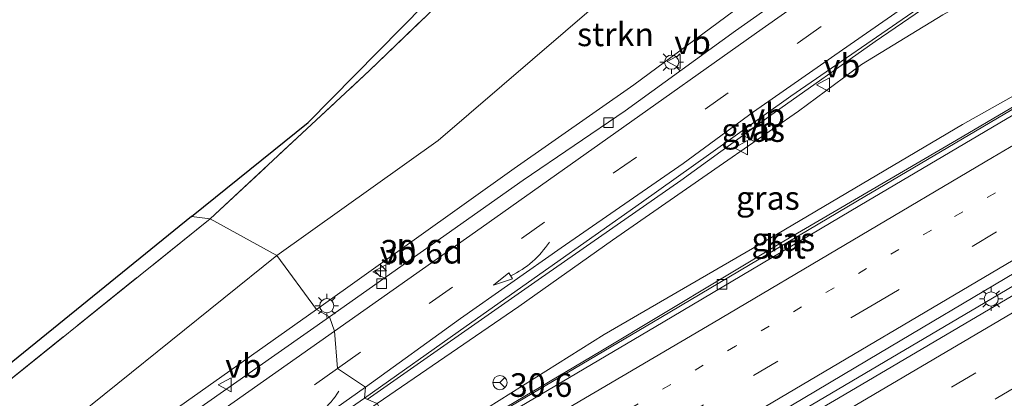
# Model space of a CAD drawing. Units: metres. Extents: x 89990 to 100003, y 437499 to 442393.
# Drawn here: x 91134 to 91239, y 439235 to 439275 of the extents above; entities that cross this region are included whole.
import ezdxf
from ezdxf.enums import TextEntityAlignment as Align

# ---------------------------------------------------------------- set-up
doc = ezdxf.new("R2010")
doc.units = ezdxf.units.M
for name, pattern in [('IE-TERREINAFSCHEIDING', [10, 8, -2]), ('VW-1-3_STREEP', [4, 1, -3]), ('VW-3-9_STREEP', [12, 3, -9])]:
    doc.linetypes.add(name, pattern=pattern)
doc.layers.get('0').update_dxf_attribs({"lineweight": 25})
for name, color, linetype, lineweight in [('B-ME-AM-KILOMETR-S-B1', 7, 'Continuous', 18), ('B-ME-BV-GELEIDECONSTRUCTIE-BARRIER-L-B1', 213, 'BV-STEPBARRIER', 18), ('B-ME-BV-GELEIDECONSTRUCTIE-GELEIDERAIL-L-B1', 213, 'BV-GELEIDERAIL', 18), ('B-ME-GR-STRUIKEN-GV-B6', 93, 'Continuous', 18), ('B-ME-GW-KRUINLIJN-L-B1', 93, 'Continuous', 18), ('B-ME-GW-TEENLIJN-L-B1', 93, 'Continuous', 18), ('B-ME-IE-GRASLAND-GV-B6', 93, 'Continuous', 18), ('B-ME-IE-GRONDWERKLIJN-GROND_INGERICHT-GV-B6', 253, 'Continuous', 18), ('B-ME-IE-HULPGEOMETRIE-L-B1', 53, 'Continuous', 18), ('B-ME-IE-MEUBILAIR_WEGMEUBILAIR-LICHTMAST-S-B1', 8, 'Continuous', 18), ('B-ME-IE-TERREINAFSCHEIDING-RASTERHEKWERK-L-B1', 8, 'IE-TERREINAFSCHEIDING', 18), ('B-ME-KG-KADASTRAAL-OPNAMEDTMGRENS-L-B1', 10, 'Continuous', 25), ('B-ME-VH-VERH_SOORT-BITUMEN-GV-B6', 8, 'IE-TERREINAFSCHEIDING-NATUURLIJK-HOUTWAL', 18), ('B-ME-VH-VERH_SOORT-HALF_VERHARDING-GV-B6', 8, 'IE-TERREINAFSCHEIDING-NATUURLIJK-HOUTWAL', 18), ('B-ME-VV-KOLK-S-B1', 8, 'Continuous', 18), ('B-ME-VW-MARKERING-13STREEP-045-L-B1', 255, 'VW-1-3_STREEP', 18), ('B-ME-VW-MARKERING-39STREEP-015-L-B1', 255, 'VW-3-9_STREEP', 18), ('B-ME-VW-MARKERING-PIJLVERDRIJF750-S-B1', 7, 'Continuous', 18), ('B-ME-VW-MARKERING-STREEP-015-L-B1', 7, 'Continuous', 18), ('B-ME-VW-MEUBILAIR_WEGMEUBILAIR-RONA-S-B1', 8, 'Continuous', 18), ('B-ME-VW-MEUBILAIR_WEGMEUBILAIR-VERKEERSBORD-S-B1', 8, 'Continuous', 18)]:
    doc.layers.add(name, color=color, linetype=linetype, lineweight=lineweight)
doc.styles.add('NLCS-ISO', font='NLCS-ISO.TTF')
doc.linetypes.add('BV-GELEIDERAIL', pattern='A,10,-3,[108,NLCS.SHX,S=1,R=0,X=0,Y=0],-3', length=16)
doc.linetypes.add('BV-STEPBARRIER', pattern='A,1,-1,[16,NLCS.SHX,S=1,R=0,X=-1,Y=0],1', length=3)
doc.linetypes.add('IE-TERREINAFSCHEIDING-NATUURLIJK-HOUTWAL', pattern='A,7,-1.5,[67,NLCS.SHX,S=0.75,R=45,X=0,Y=0],-1.5,7,-1.5,[70,NLCS.SHX,S=0.75,R=0,X=0,Y=0],-1.5', length=20)

# ---------------------------------------------------------------- blocks, each defined once
blk = doc.blocks.new('verkeersbord')
for p, q in [((0, 0.75), (-0.75, -0.625)), ((0.75, -0.625), (0, 0.75)), ((-0.75, -0.625), (0.75, -0.625))]:
    blk.add_line(p, q)
blk = doc.blocks.new('wegwijzer')
for q in [(-0.53, -0.53), (0, 0.75), (0.53, -0.53)]:
    blk.add_line((0, 0), q)
blk.add_circle((0, 0), 0.75)
blk = doc.blocks.new('hecto')
for p, q in [((0, 0.625), (-0.625, 0)), ((0, -0.625), (0, 0.625)), ((-0.625, 0), (0.625, 0)), ((0.625, 0), (0, -0.625))]:
    blk.add_line(p, q)
blk = doc.blocks.new('kolk')
blk.add_lwpolyline([(-0.5, -0.5), (0.5, -0.5), (0.5, 0.5), (-0.5, 0.5)], close=True)
blk = doc.blocks.new('pijlvr')
for p, q in [((5.53, 0.37, 0.1), (5.37, -0.37, 0.1)), ((5.45, 0, 0.1), (5.45, 0, 0.1)), ((5.45, 0, 0.1), (5.45, 0, 0.1)), ((7.45, -0.45, 0.1), (5.53, 0.37, 0.1)), ((5.37, -0.37, 0.1), (7.45, -0.45, 0.1))]:
    blk.add_line(p, q)
blk.add_arc((2.72, -9.68, 0.1), 10.06, 74.2853, 105.7147)
blk = doc.blocks.new('lantaarnpaal')
for p, q in [((0, 0.75), (0, 1.25)), ((-0.75, 0), (-1.25, 0)), ((-0.88, 0.88), (-0.53, 0.53)), ((0.53, 0.53), (0.88, 0.88)), ((0.75, 0), (1.25, 0)), ((-0.53, -0.53), (-0.88, -0.88)), ((0, -0.75), (0, -1.25)), ((0.53, -0.53), (0.88, -0.88))]:
    blk.add_line(p, q)
blk.add_circle((0, 0), 0.75)

msp = doc.modelspace()

# ---------------------------------------------------------------- linework, layer by layer
at = {"layer": 'B-ME-BV-GELEIDECONSTRUCTIE-BARRIER-L-B1'}
msp.add_polyline3d([(91182.12, 439213.15, 0.47), (91204.7, 439226.47, 0.18), (91235.75, 439244.79, -0.17), (91258.83, 439258.43, -0.47), (91262.98, 439259.77, -0.63), (91286.67, 439273.62, -0.79), (91308.71, 439286.72, -0.71), (91343.07, 439306.77, -1.05), (91366.15, 439320.49, -0.64), (91390.85, 439335.13, -0.53), (91393.13, 439337.19, -0.45), (91417.06, 439350.52, -0.13), (91458.86, 439372.4, 0.19), (91479.93, 439382.56, 0.4), (91513.41, 439397.88, 0.58), (91532.4, 439405.88, 0.6), (91554.9, 439414.7, 0.75)], dxfattribs=at)
at = {"layer": 'B-ME-BV-GELEIDECONSTRUCTIE-GELEIDERAIL-L-B1'}
for points in [[(91520.45, 439417.79, 0.79), (91505.89, 439411.49, 0.76), (91497.21, 439407.86, 0.75), (91482.61, 439401.32, 0.62), (91469.23, 439395.51, 0.44), (91459.58, 439390.95, 0.43), (91451.1, 439386.55, 0.41), (91433.36, 439377.5, 0.21), (91424, 439372.61, 0.09), (91408.62, 439364.45, -0.14), (91398.12, 439358.36, -0.27), (91387.69, 439352.58, -0.47), (91354.21, 439333.2, -0.89), (91335.74, 439322.4, -1.28), (91320.84, 439313.67, -1.16), (91304.71, 439304.27, -1.16), (91287.46, 439294.13, -1.09), (91250.78, 439272.63, -0.95), (91233.49, 439262.46, -0.68), (91215.19, 439251.73, -0.5), (91195.75, 439240.08, -0.08), (91178.52, 439229.87, 0.12), (91175.37, 439228.01, 0.14)], [(91170.98, 439234.96, 3.09), (91189.11, 439247.65, 3.65), (91204.23, 439258.18, 3.93), (91214.14, 439265.35, 4.26), (91224.87, 439272.93, 4.57), (91237.01, 439281.26, 4.86), (91244.58, 439286.72, 4.65), (91249.21, 439289.97, 4.54)]]:
    msp.add_polyline3d(points, dxfattribs=at)
at = {"layer": 'B-ME-GR-STRUIKEN-GV-B6'}
for points in [[(91223.22, 439307.34, -1.92), (91220.24, 439300.36, -1.92), (91215.93, 439294.15, -1.92), (91208.14, 439286.54, -1.92), (91195.27, 439276.81, -2.05), (91178.49, 439262.42, -2.05), (91161.38, 439250.21, -2.05), (91154.31, 439254.12, -2.08), (91171.23, 439269.84, -2.1), (91199.41, 439296.91, -1.9), (91207.91, 439305.24, -1.94), (91213.54, 439313.52, -1.94), (91223.22, 439307.34, -1.92)], [(91227.26, 439288.22, 3.75), (91222.72, 439285.25, 3.62), (91214.72, 439279.78, 3.25), (91199.25, 439268.32, 2.85), (91186.57, 439259.46, 2.41), (91165.61, 439244.48, 2.05), (91161.38, 439250.21, -2.05), (91178.49, 439262.42, -2.05), (91195.27, 439276.81, -2.05), (91208.14, 439286.54, -1.92), (91215.93, 439294.15, -1.92), (91220.24, 439300.36, -1.92), (91223.22, 439307.34, -1.92), (91227.26, 439288.22, 3.75)], [(91075.39, 439193.31, -1.93), (91084.44, 439200.09, -1.96), (91099.77, 439211.57, -2), (91128.41, 439233.29, -2.02), (91130.38, 439234.87, -2.03), (91154.31, 439254.12, -2.08), (91161.38, 439250.21, -2.05), (91133.28, 439227.59, -2.08), (91087.79, 439195.1, -2.03), (91042.96, 439164.5, -1.83)], [(91042.96, 439164.5, -1.83), (91087.79, 439195.1, -2.03), (91133.28, 439227.59, -2.08), (91161.38, 439250.21, -2.05), (91165.61, 439244.48, 2.05), (91139.48, 439226.01, 1.45), (91119.74, 439212.24, 0.8), (91100.64, 439198.87, 0.31), (91082.93, 439186.39, -0.07), (91058.97, 439170.19, -0.17)]]:
    msp.add_polyline3d(points, dxfattribs=at)
at = {"layer": 'B-ME-GW-KRUINLIJN-L-B1'}
msp.add_polyline3d([(91252.82, 439283.97, 4.89), (91251.05, 439284.02, 4.62), (91246.83, 439283.73, 4.4), (91242.31, 439281.5, 4.29), (91232.03, 439275.75, 4.17), (91223.42, 439270.46, 3.88), (91216.74, 439265.54, 3.68), (91208.77, 439260, 3.28), (91197.01, 439251.83, 2.83), (91187.06, 439244.83, 2.79), (91172.02, 439234.51, 2.47)], dxfattribs=at)
at = {"layer": 'B-ME-GW-TEENLIJN-L-B1'}
for points in [[(91161.38, 439250.21, -2.05), (91178.49, 439262.42, -2.05), (91195.27, 439276.81, -2.05), (91208.14, 439286.54, -1.92), (91215.93, 439294.15, -1.92), (91220.24, 439300.36, -1.92), (91223.22, 439307.34, -1.92), (91226.65, 439316.29, -2.02), (91228.2, 439328.12, -1.99)], [(91175.09, 439228.62, -0.55), (91196.13, 439241.85, -0.87), (91213.62, 439251.99, -1.03), (91234.11, 439264.12, -1.23), (91245.57, 439270.53, -1.34), (91249.04, 439272.29, -1.4), (91254.95, 439275.96, -1.63)], [(91161.38, 439250.21, -2.05), (91133.28, 439227.59, -2.08), (91087.79, 439195.1, -2.03), (91042.96, 439164.5, -1.83), (91008.4, 439141.63, -1.76), (90974.23, 439120.63, -1.86), (90930.91, 439095.48, -1.95), (90904.78, 439079.35, -1.76), (90865.13, 439057.82, -1.05)]]:
    msp.add_polyline3d(points, dxfattribs=at)
at = {"layer": 'B-ME-IE-GRASLAND-GV-B6'}
for points in [[(91166.99, 439243.7, 2.2), (91165.61, 439244.48, 2.05), (91186.57, 439259.46, 2.41), (91199.25, 439268.32, 2.85), (91214.72, 439279.78, 3.25), (91222.72, 439285.25, 3.62), (91227.26, 439288.22, 3.75), (91234.2, 439293.51, 4.17), (91238.71, 439300.26, 4.42)], [(91241.05, 439295.96, 3.93), (91232.69, 439288.97, 3.82), (91230.76, 439287.78, 3.78), (91225.32, 439284.83, 3.65), (91210.05, 439274.03, 3.21), (91198.34, 439265.57, 2.89), (91187.51, 439258.21, 2.57), (91166.99, 439243.7, 2.2)], [(91172.02, 439234.51, 2.47), (91170.7, 439235.08, 2.42), (91181.47, 439242.71, 2.75), (91190.24, 439248.93, 2.94), (91200.06, 439255.84, 3.03), (91207.44, 439261.06, 3.37), (91215.92, 439267.12, 3.68), (91229.87, 439276.74, 4.06), (91241.72, 439285.89, 4.22), (91250.03, 439292.53, 4.44), (91252.3, 439286.27, 4.84), (91253.14, 439284.14, 4.89), (91252.82, 439283.97, 4.89), (91251.05, 439284.02, 4.62), (91246.83, 439283.73, 4.4), (91242.31, 439281.5, 4.29), (91232.03, 439275.75, 4.17), (91223.42, 439270.46, 3.88), (91216.74, 439265.54, 3.68), (91208.77, 439260, 3.28), (91197.01, 439251.83, 2.83), (91187.06, 439244.83, 2.79), (91172.02, 439234.51, 2.47)], [(91175.09, 439228.62, -0.55), (91172.02, 439234.51, 2.47), (91187.06, 439244.83, 2.79), (91197.01, 439251.83, 2.83), (91208.77, 439260, 3.28), (91216.74, 439265.54, 3.68), (91223.42, 439270.46, 3.88), (91232.03, 439275.75, 4.17), (91242.31, 439281.5, 4.29), (91246.83, 439283.73, 4.4), (91251.05, 439284.02, 4.62), (91252.82, 439283.97, 4.89), (91254.32, 439279.47, 2.01), (91254.79, 439276.77, -0.09), (91251.72, 439274.98, -0.09), (91251.82, 439274.81, -1.69), (91254.84, 439276.57, -1.69), (91254.95, 439275.96, -1.63), (91249.04, 439272.29, -1.4), (91245.57, 439270.53, -1.34), (91234.11, 439264.12, -1.23), (91213.62, 439251.99, -1.03), (91196.13, 439241.85, -0.87), (91175.09, 439228.62, -0.55)], [(91175.42, 439227.89, -0.59), (91175.09, 439228.62, -0.55), (91196.13, 439241.85, -0.87), (91213.62, 439251.99, -1.03), (91234.11, 439264.12, -1.23), (91245.57, 439270.53, -1.34), (91249.04, 439272.29, -1.4), (91254.95, 439275.96, -1.63), (91255.15, 439274.85, -1.69), (91246.65, 439269.97, -1.6), (91223, 439256, -1.44), (91202.11, 439243.64, -1.14), (91175.42, 439227.89, -0.59)], [(91058.97, 439170.19, -0.17), (91082.93, 439186.39, -0.07), (91100.64, 439198.87, 0.31), (91119.74, 439212.24, 0.8), (91139.48, 439226.01, 1.45), (91165.61, 439244.48, 2.05), (91166.99, 439243.7, 2.2), (91151, 439232.5, 1.74), (91136.85, 439222.48, 1.31), (91121.14, 439211.46, 0.79), (91106.7, 439201.23, 0.51), (91099.81, 439196.41, 0.31), (91091.19, 439190.4, 0.08), (91074.14, 439178.33, -0.08)], [(91175.42, 439227.89, -0.59), (91143.25, 439208.85, -0.29), (91103.72, 439185.64, 0.04), (91103.99, 439185.14, 0), (91089.68, 439176.57, 0.1), (91085.05, 439174.05, 0.13), (91084.25, 439173.76, 0.14), (91083.98, 439173.82, 0.14), (91083.83, 439174.12, 0.14), (91083.8, 439174.28, 0.14), (91084.19, 439174.6, 0.14), (91092.62, 439180.5, 0.23), (91104.92, 439189.04, 0.41), (91131.66, 439207.79, 1.15), (91155.07, 439224.26, 2.03), (91170.7, 439235.08, 2.42), (91172.02, 439234.51, 2.47), (91151.12, 439219.87, 1.85), (91126.52, 439202.54, 1.02), (91107.41, 439189.17, 0.26), (91142.9, 439209.81, 0.04), (91175.09, 439228.62, -0.55), (91175.42, 439227.89, -0.59)]]:
    msp.add_polyline3d(points, dxfattribs=at)
at = {"layer": 'B-ME-IE-GRONDWERKLIJN-GROND_INGERICHT-GV-B6'}
for points in [[(91154.31, 439254.12, -2.08), (91152.34, 439254.34, -2.07), (91164.7, 439264.34, -2.07), (91194.43, 439294.49, -1.95), (91205.65, 439305.66, -1.94), (91207.91, 439305.24, -1.94), (91199.41, 439296.91, -1.9), (91171.23, 439269.84, -2.1), (91154.31, 439254.12, -2.08)], [(91072.05, 439192, -2.05), (91083.84, 439200.8, -1.95), (91113.69, 439223.06, -2.02), (91129.6, 439235.94, -2), (91152.34, 439254.34, -2.07), (91154.31, 439254.12, -2.08)], [(91154.31, 439254.12, -2.08), (91130.38, 439234.87, -2.03), (91128.41, 439233.29, -2.02), (91099.77, 439211.57, -2), (91084.44, 439200.09, -1.96), (91075.39, 439193.31, -1.93)]]:
    msp.add_polyline3d(points, dxfattribs=at)
at = {"layer": 'B-ME-IE-HULPGEOMETRIE-L-B1'}
msp.add_polyline3d([(91152.34, 439254.34, -2.07), (91154.31, 439254.12, -2.08), (91161.38, 439250.21, -2.05), (91165.61, 439244.48, 2.05), (91166.99, 439243.7, 2.2), (91167.5, 439242.19, 2.2), (91167.82, 439238.23, 2.31), (91170.79, 439236.27, 2.46), (91170.7, 439235.08, 2.42), (91172.02, 439234.51, 2.47)], dxfattribs=at)
at = {"layer": 'B-ME-IE-TERREINAFSCHEIDING-RASTERHEKWERK-L-B1'}
for points in [[(91154.31, 439254.12, -2.08), (91171.23, 439269.84, -2.1), (91199.41, 439296.91, -1.9)], [(91154.31, 439254.12, -2.08), (91130.38, 439234.87, -2.03), (91128.41, 439233.29, -2.02), (91099.77, 439211.57, -2), (91084.44, 439200.09, -1.96), (91075.39, 439193.31, -1.93), (91072.03, 439190.87, -1.92), (91055.43, 439178.82, -1.88), (91051.83, 439176.2, -1.87), (91037.72, 439166.55, -1.78), (91032.67, 439163.45, -1.77), (91015.03, 439152.59, -1.76), (91010.36, 439149.72, -1.75), (90992.13, 439139.06, -1.92), (90959.28, 439119.01, -1.86), (90919.6, 439094.95, -1.92), (90910.62, 439089.78, -1.88), (90909.98, 439089.39, -1.88), (90885.16, 439074.4, -1.68), (90871.3, 439066.37, -1.31), (90862.26, 439061.13, -1.07)]]:
    msp.add_polyline3d(points, dxfattribs=at)
at = {"layer": 'B-ME-KG-KADASTRAAL-OPNAMEDTMGRENS-L-B1'}
for points in [[(91152.34, 439254.34, -2.07), (91164.7, 439264.34, -2.07), (91194.43, 439294.49, -1.95), (91205.65, 439305.66, -1.94), (91213.54, 439313.52, -1.94), (91228.2, 439328.12, -1.99), (91232.27, 439332.17, -2.08), (91257.8, 439352.46, 4.65)], [(91152.34, 439254.34, -2.07), (91129.6, 439235.94, -2), (91113.69, 439223.06, -2.02), (91083.84, 439200.8, -1.95), (91072.05, 439192, -2.05), (91071.53, 439191.65, -1.92), (91058.73, 439183.05, -1.88), (91054.81, 439180.41, -1.88), (91054.48, 439180.19, -1.86), (91031.64, 439164.84, -1.77), (91029.08, 439163.11, -1.98), (91014.05, 439153.93, -1.76), (90915.34, 439093.62, -1.93), (90909.5, 439090.27, -1.89), (90870.44, 439067.86, -1.27), (90869.45, 439067.3, -0.83), (90866.38, 439065.54, -0.83), (90861.19, 439062.56, -0.95)]]:
    msp.add_polyline3d(points, dxfattribs=at)
at = {"layer": 'B-ME-VH-VERH_SOORT-BITUMEN-GV-B6'}
for points in [[(91170.7, 439235.08, 2.42), (91170.79, 439236.27, 2.46), (91167.82, 439238.23, 2.31), (91167.5, 439242.19, 2.2), (91166.99, 439243.7, 2.2), (91187.51, 439258.21, 2.57), (91198.34, 439265.57, 2.89), (91210.05, 439274.03, 3.21), (91225.32, 439284.83, 3.65), (91230.76, 439287.78, 3.78), (91232.69, 439288.97, 3.82), (91241.05, 439295.96, 3.93)], [(91241.72, 439285.89, 4.22), (91229.87, 439276.74, 4.06), (91215.92, 439267.12, 3.68), (91207.44, 439261.06, 3.37), (91200.06, 439255.84, 3.03), (91190.24, 439248.93, 2.94), (91181.47, 439242.71, 2.75), (91170.7, 439235.08, 2.42)], [(91175.67, 439227.39, -0.59), (91175.42, 439227.89, -0.59), (91202.11, 439243.64, -1.14), (91223, 439256, -1.44), (91246.65, 439269.97, -1.6), (91255.15, 439274.85, -1.69), (91255.25, 439274.27, -1.68), (91246.89, 439269.47, -1.6), (91223.25, 439255.51, -1.44), (91202.36, 439243.15, -1.14), (91175.67, 439227.39, -0.59)], [(91257.7, 439259.1, -1.36), (91224.11, 439239.17, -0.97), (91202.29, 439226.2, -0.66), (91181.41, 439213.87, -0.3), (91181.52, 439215.52, -0.33), (91180.69, 439219.04, -0.39), (91179.03, 439222.08, -0.49), (91177, 439225, -0.6), (91175.67, 439227.39, -0.59), (91202.36, 439243.15, -1.14), (91223.25, 439255.51, -1.44), (91246.89, 439269.47, -1.6)], [(91256.75, 439238.65, -1.47), (91238.02, 439228.04, -1.24), (91208.97, 439211.38, -0.7), (91196.21, 439203.22, -0.41), (91190.97, 439200.16, -0.31), (91188.69, 439202.29, -0.25), (91186.12, 439204.93, -0.27), (91184.34, 439207.8, -0.27), (91183.59, 439211.31, -0.35), (91183.17, 439212.09, -0.38), (91186.45, 439214, -0.4), (91189.92, 439216.9, -0.42), (91206.13, 439226.41, -0.64), (91221.57, 439235.43, -0.97), (91239.48, 439245.97, -1.06)], [(91121.14, 439211.46, 0.79), (91136.85, 439222.48, 1.31), (91151, 439232.5, 1.74), (91166.99, 439243.7, 2.2), (91167.5, 439242.19, 2.2), (91167.82, 439238.23, 2.31), (91170.79, 439236.27, 2.46), (91170.7, 439235.08, 2.42), (91155.07, 439224.26, 2.03), (91131.66, 439207.79, 1.15)]]:
    msp.add_polyline3d(points, dxfattribs=at)
at = {"layer": 'B-ME-VH-VERH_SOORT-HALF_VERHARDING-GV-B6'}
msp.add_polyline3d([(91239.48, 439245.97, -1.06), (91221.57, 439235.43, -0.97), (91206.13, 439226.41, -0.64), (91189.92, 439216.9, -0.42), (91186.45, 439214, -0.4), (91183.17, 439212.09, -0.38), (91181.41, 439213.87, -0.3), (91202.29, 439226.2, -0.66), (91224.11, 439239.17, -0.97), (91257.7, 439259.1, -1.36)], dxfattribs=at)
at = {"layer": 'B-ME-VW-MARKERING-13STREEP-045-L-B1'}
msp.add_polyline3d([(91554.94, 439424.45, 0.1), (91540.1, 439418.66, 0.09), (91517.77, 439409.62, -0.03), (91495.74, 439400.1, -0.2), (91471.14, 439388.81, -0.39), (91452.27, 439379.63, -0.61), (91431.21, 439368.91, -0.69), (91409.84, 439357.48, -0.96), (91396.5, 439350.11, -1.16), (91357.94, 439327.65, -1.65), (91344.96, 439320.02, -1.69), (91323.67, 439307.5, -1.71), (91305.98, 439297.14, -1.68), (91285.11, 439284.87, -1.71), (91251.42, 439264.96, -1.51), (91230.83, 439252.91, -1.28), (91210.06, 439240.62, -0.97), (91189.3, 439228.32, -0.57), (91178.95, 439222.21, -0.49), (91178.94, 439222.2, -0.49)], dxfattribs=at)
at = {"layer": 'B-ME-VW-MARKERING-39STREEP-015-L-B1'}
msp.add_line((91167.82, 439238.23, 2.31), (91145.8, 439222.57, 1.6), dxfattribs=at)
for points in [[(91180.69, 439219.04, -0.39), (91193.71, 439226.79, -0.59), (91211.95, 439237.5, -0.86), (91224.82, 439245.09, -1.08), (91242.99, 439255.82, -1.31), (91255.9, 439263.48, -1.44), (91287.08, 439281.86, -1.62), (91305.38, 439292.57, -1.62), (91318.19, 439300.13, -1.65), (91346.69, 439316.88, -1.67), (91359.53, 439324.48, -1.62), (91390.65, 439342.57, -1.17), (91411.48, 439354.2, -0.99), (91432.69, 439365.48, -0.69), (91453.98, 439376.32, -0.62), (91472.83, 439385.54, -0.5), (91497.34, 439396.75, -0.24), (91519.33, 439406.32, -0.18), (91530.44, 439410.88, -0.12), (91541.58, 439415.33, -0.06), (91556.28, 439420.99, 0.02)], [(91184.34, 439207.8, -0.27), (91202.51, 439218.34, -0.61), (91232.97, 439236.27, -1.11), (91253.45, 439248.32, -1.28), (91304.83, 439278.55, -1.66), (91328, 439292.23, -1.7), (91366.35, 439314.7, -1.62), (91407.5, 439338.65, -1.23), (91428.82, 439350.53, -0.85), (91450.4, 439361.86, -0.63), (91474.15, 439373.6, -0.44), (91495.62, 439383.84, -0.35), (91514, 439392.16, -0.26), (91535.97, 439401.53, -0.23), (91557.97, 439410.09, -0.22)], [(91186.12, 439204.93, -0.27), (91196.34, 439210.84, -0.44), (91216.9, 439222.82, -0.9), (91237.7, 439235.06, -1.11), (91257.56, 439246.76, -1.41), (91296.49, 439269.64, -1.64), (91316.81, 439281.59, -1.73), (91329.16, 439288.86, -1.79), (91350.03, 439301.11, -1.77), (91368.29, 439311.77, -1.69), (91401.21, 439331.08, -1.37), (91422.82, 439343.27, -0.97), (91444.03, 439354.7, -0.73), (91465.58, 439365.61, -0.54), (91487.07, 439375.98, -0.46), (91507.71, 439385.53, -0.37), (91529.33, 439395.02, -0.29), (91558.98, 439406.74, -0.21)], [(91167.82, 439238.23, 2.31), (91177.56, 439245.14, 2.54), (91187.36, 439252.01, 2.79), (91197.08, 439258.95, 3.02), (91206.82, 439265.73, 3.26), (91216.69, 439272.78, 3.58), (91226.28, 439279.51, 3.76), (91233.93, 439284.84, 3.92), (91236.1, 439286.44, 4.01), (91242.24, 439291.55, 4.09), (91244.45, 439293.59, 4.11)]]:
    msp.add_polyline3d(points, dxfattribs=at)
at = {"layer": 'B-ME-VW-MARKERING-STREEP-015-L-B1'}
for points in [[(91177, 439225, -0.6), (91191.73, 439233.7, -0.73), (91207.66, 439243.08, -1.12), (91237.3, 439260.6, -1.48), (91252.34, 439269.44, -1.61), (91285.32, 439288.86, -1.79), (91307.53, 439301.91, -1.75), (91324.19, 439311.77, -1.83), (91341.62, 439321.99, -1.75), (91356.94, 439330.96, -1.59), (91386.51, 439348.28, -1.18), (91400.33, 439356.07, -1.04), (91422.43, 439367.98, -0.71), (91443.36, 439378.89, -0.52), (91466.3, 439390.21, -0.34), (91491.1, 439401.64, -0.12), (91507.01, 439408.66, -0.07), (91517.94, 439413.32, -0.02), (91528.31, 439417.57, 0.1), (91543.03, 439423.49, 0.19), (91553.34, 439427.51, 0.19)], [(91181.52, 439215.52, -0.33), (91210.91, 439232.84, -0.72), (91241.06, 439250.65, -1.15), (91258.16, 439260.74, -1.39), (91287.07, 439277.78, -1.6), (91302.31, 439286.73, -1.52), (91325.8, 439300.52, -1.62), (91344.58, 439311.62, -1.61), (91362.45, 439322.13, -1.58), (91400.69, 439344.08, -1.12), (91425.02, 439357.43, -0.89), (91451.41, 439370.97, -0.71), (91472.12, 439381.2, -0.57), (91495.36, 439391.89, -0.38), (91516.45, 439401.11, -0.26), (91537.77, 439409.95, -0.17), (91554.15, 439416.35, -0.08)], [(91183.59, 439211.31, -0.35), (91201.87, 439222.03, -0.57), (91217.76, 439231.37, -0.82), (91238.04, 439243.34, -1.05), (91259.38, 439255.87, -1.34), (91288.73, 439273.12, -1.49), (91315.4, 439288.83, -1.6), (91328.32, 439296.43, -1.71), (91347.65, 439307.82, -1.62), (91364.89, 439317.9, -1.59), (91398.44, 439337.52, -1.18), (91415.24, 439347.03, -0.97), (91430.32, 439355.29, -0.77), (91450.97, 439366.05, -0.58), (91466.52, 439373.68, -0.51), (91488.5, 439384.3, -0.44), (91507.23, 439392.91, -0.28), (91520.09, 439398.65, -0.24), (91534.45, 439404.6, -0.21), (91547.24, 439409.72, -0.19), (91555.7, 439412.95, -0.21)], [(91167.5, 439242.19, 2.2), (91183.07, 439253.14, 2.59), (91196.52, 439262.68, 2.84), (91212.86, 439274.25, 3.34), (91230.16, 439286.42, 3.69), (91238.39, 439292.71, 3.88), (91243.53, 439297.39, 4.01), (91245.69, 439299.61, 4.14)], [(91249.04, 439292.5, 4.37), (91245.29, 439289.16, 4.27), (91240.38, 439285.34, 4.14), (91233.07, 439280.17, 4.02), (91222.2, 439272.61, 3.83), (91211.94, 439265.47, 3.49), (91204.51, 439259.99, 3.27), (91191.56, 439251.05, 2.87), (91180.88, 439243.53, 2.7), (91170.79, 439236.27, 2.46)], [(91167.5, 439242.19, 2.2), (91149.34, 439229.39, 1.7), (91132.28, 439217.27, 1.02), (91116.23, 439205.89, 0.68), (91104.53, 439197.57, 0.39), (91092.12, 439188.75, 0.21), (91073.36, 439175.55, 0), (91046.83, 439156.89, 0.01), (91026.97, 439143.34, 0.13), (91006.68, 439129.95, 0.18), (90993.82, 439121.76, 0.25), (90978.27, 439112.11, 0.36), (90952.79, 439096.97, 0.36), (90931.84, 439084.62, 0.3), (90911.44, 439072.68, 0.27), (90890.41, 439060.76, 0.29), (90872.06, 439050.66, 0.19)], [(91170.79, 439236.27, 2.46), (91159.64, 439228.38, 2.15), (91153.69, 439224.4, 1.97)]]:
    msp.add_polyline3d(points, dxfattribs=at)

# ---------------------------------------------------------------- block references
at = {"layer": 'B-ME-AM-KILOMETR-S-B1', "rotation": 90}
msp.add_blockref('hecto', (91172.39, 439248.59, 2.34), dxfattribs=at)
at = {"layer": 'B-ME-IE-MEUBILAIR_WEGMEUBILAIR-LICHTMAST-S-B1', "rotation": 90}
for p in [(91203.27, 439270.72, 2.87), (91237.17, 439245.61, -1.21), (91166.69, 439244.9, 2)]:
    msp.add_blockref('lantaarnpaal', p, dxfattribs=at)
at = {"layer": 'B-ME-VV-KOLK-S-B1', "rotation": 90}
for p in [(91196.58, 439264.31, 2.75), (91172.51, 439247.23, 2.22), (91208.61, 439247.16, -1.33)]:
    msp.add_blockref('kolk', p, dxfattribs=at)
at = {"layer": 'B-ME-VW-MARKERING-PIJLVERDRIJF750-S-B1'}
for p, rotation in [((91190.3, 439251.65, 2.89), 221.1), ((91167.95, 439235.82, 2.43), 222)]:
    msp.add_blockref('pijlvr', p, dxfattribs=dict(at, rotation=rotation))
at = {"layer": 'B-ME-VW-MEUBILAIR_WEGMEUBILAIR-RONA-S-B1', "rotation": 90}
msp.add_blockref('wegwijzer', (91185.06, 439236.74, -0.09), dxfattribs=at)
at = {"layer": 'B-ME-VW-MEUBILAIR_WEGMEUBILAIR-VERKEERSBORD-S-B1', "rotation": 90}
for p in [(91203.55, 439270.79, 2.99), (91219.4, 439268.32, 3.8), (91211.41, 439263.07, 3.49), (91210.7, 439261.65, 3.38), (91172.31, 439248.48, 2.38), (91155.92, 439236.5, 2.05)]:
    msp.add_blockref('verkeersbord', p, dxfattribs=at)

# ---------------------------------------------------------------- texts
at = {"layer": 'B-ME-AM-KILOMETR-S-B1', "ltscale": 0.2, "style": 'NLCS-ISO'}
for s, p in [('30.6d', (91172.39, 439248.59, 2.34)), ('30.6', (91186.11, 439234.45, -0.8))]:
    msp.add_text(s, height=2.5, dxfattribs=at).set_placement(p, align=Align.BOTTOM_LEFT)
at = {"layer": 'B-ME-GR-STRUIKEN-GV-B6', "ltscale": 0.2, "style": 'NLCS-ISO'}
msp.add_text('strkn', height=2.5, dxfattribs=at).set_placement((91197.32, 439273.67), align=Align.MIDDLE_CENTER)
at = {"layer": 'B-ME-IE-GRASLAND-GV-B6', "ltscale": 0.2, "style": 'NLCS-ISO'}
for p in [(91211.92, 439263.52), (91213.48, 439256.32), (91215.12, 439251.93)]:
    msp.add_text('gras', height=2.5, dxfattribs=at).set_placement(p, align=Align.MIDDLE_CENTER)
at = {"layer": 'B-ME-VH-VERH_SOORT-BITUMEN-GV-B6', "ltscale": 0.2, "style": 'NLCS-ISO'}
msp.add_text('bit', height=2.5, dxfattribs=at).set_placement((91215.35, 439251.15), align=Align.MIDDLE_CENTER)
at = {"layer": 'B-ME-VW-MEUBILAIR_WEGMEUBILAIR-VERKEERSBORD-S-B1', "ltscale": 0.2, "style": 'NLCS-ISO'}
for p in [(91203.55, 439270.79, 2.99), (91219.4, 439268.32, 3.8), (91211.41, 439263.07, 3.49), (91210.7, 439261.65, 3.38), (91172.31, 439248.48, 2.38), (91155.92, 439236.5, 2.05)]:
    msp.add_text('vb', height=2.5, dxfattribs=at).set_placement(p, align=Align.BOTTOM_LEFT)

doc.saveas('drawing.dxf')
